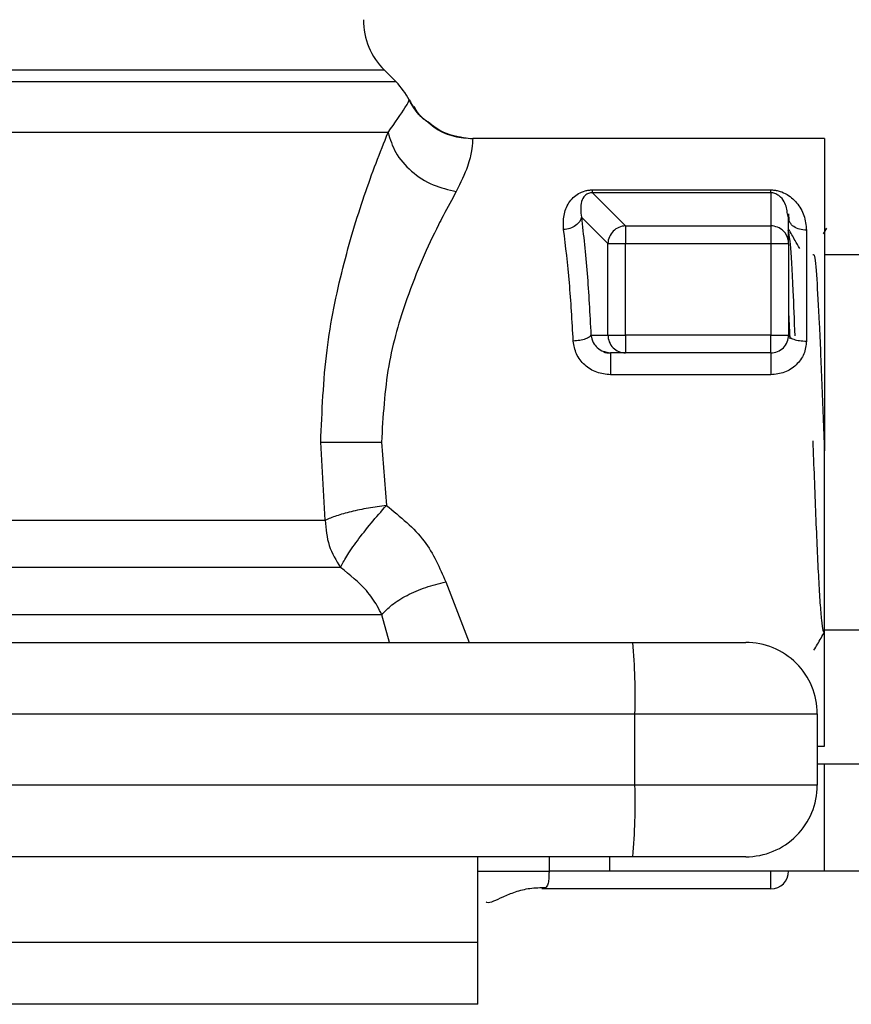
# Model space of a CAD drawing. Extents: x 0.4 to 10.6, y 0.4 to 8.1.
# Drawn here: x 4.4 to 4.4, y 3.1 to 3.1 of the extents above; entities that cross this region are included whole.
import ezdxf

# ---------------------------------------------------------------- set-up
doc = ezdxf.new("R2010")
doc.units = 0
doc.linetypes.add('SLD-SOLID', pattern=[0])
doc.layers.get('0').update_dxf_attribs({"linetype": 'CONTINUOUS'})

msp = doc.modelspace()

# ---------------------------------------------------------------- linework, layer by layer
at = {"color": 8, "linetype": 'SLD-SOLID'}
for p, q in [((4.397276971734025, 3.10886575834202), (4.322973433057808, 3.10886575834202)), ((4.397994717516639, 3.108147393307301), (4.322255100615306, 3.108147393307301)), ((4.401037070519266, 3.077538218018216), (4.402461350362159, 3.073839034084838)), ((4.397596636189383, 3.073839034084838), (4.397122093523192, 3.07552662644148)), ((4.407356636033624, 3.060715680501754), (4.407356636033624, 3.059840775053181)), ((4.411087597377684, 3.059840775053181), (4.407356636033624, 3.059840775053181))]:
    msp.add_line(p, q, dxfattribs=at)
at = {"color": 7, "linetype": 'SLD-SOLID'}
for p, q in [((4.397995304176528, 3.108147393307301), (4.397276971734025, 3.10886575834202)), ((4.397503683189109, 3.105054196447582), (4.320974487260911, 3.105054196447582)), ((4.424210983552986, 3.104678929671585), (4.402683498906992, 3.104678929671585)), ((4.424210983552986, 3.104678929671585), (4.424210983552986, 3.08608748221935)), ((4.410018377136816, 3.1015400059327), (4.420930120713052, 3.1015400059327)), ((4.410018442321248, 3.101364496849085), (4.412048024801264, 3.099334881776853)), ((4.420930185897484, 3.101364496849085), (4.410018442321248, 3.101364496849085)), ((4.420930185897484, 3.101364496849085), (4.420930120713052, 3.099334881776853)), ((4.422023719931553, 3.099833640459594), (4.421960425847917, 3.100066055552493)), ((4.42200742382351, 3.100084013863555), (4.422042232310289, 3.099693819852591)), ((4.409338177587132, 3.099875814787207), (4.410963551403268, 3.098250440971072)), ((4.422023719931553, 3.098250440971072), (4.422023719931553, 3.099833640459594)), ((4.412048024801264, 3.099334881776853), (4.412048024801264, 3.098250440971072)), ((4.412048024801264, 3.099334881776853), (4.420930120713052, 3.099334881776853)), ((4.420930120713052, 3.099334881776853), (4.420930120713052, 3.098250440971072)), ((4.423117319150053, 3.099069972244517), (4.423117319150053, 3.092284631370095)), ((4.424340700573002, 3.099193170821317), (4.424140584366243, 3.098847139263148)), ((4.410963551403268, 3.098250440971072), (4.412048024801264, 3.098250440971072)), ((4.410963551403268, 3.092649175307001), (4.410963551403268, 3.098250440971072)), ((4.412048024801264, 3.092649175307001), (4.412048024801264, 3.098250440971072)), ((4.412048024801264, 3.098250440971072), (4.420930120713052, 3.098250440971072)), ((4.420930120713052, 3.098250440971072), (4.422023719931553, 3.098250440971072)), ((4.420930120713052, 3.098250440971072), (4.420930120713052, 3.092649175307001)), ((4.422023719931553, 3.098250440971072), (4.422023719931553, 3.092649175307001)), ((4.427491781208487, 3.097570436974684), (4.424210983552986, 3.097570436974684)), ((4.422023719931553, 3.094050053938746), (4.422088839179289, 3.092427189723248)), ((4.409925554505407, 3.092649175307001), (4.410963551403268, 3.092649175307001)), ((4.410963551403268, 3.092649175307001), (4.412048024801264, 3.092649175307001)), ((4.412048024801264, 3.092649175307001), (4.412048024801264, 3.0915555760885)), ((4.420930120713052, 3.092649175307001), (4.412048024801264, 3.092649175307001)), ((4.420930120713052, 3.0915555760885), (4.420930120713052, 3.092649175307001)), ((4.420930120713052, 3.092649175307001), (4.422023719931553, 3.092649175307001)), ((4.411139875292284, 3.091532761537241), (4.410690689370208, 3.091640609180265)), ((4.412048024801264, 3.0915555760885), (4.411129315414273, 3.0915555760885)), ((4.420930120713052, 3.0915555760885), (4.412048024801264, 3.0915555760885)), ((4.420930120713052, 3.0915555760885), (4.420930120713052, 3.090218936714658)), ((4.420930120713052, 3.090218936714658), (4.411129315414273, 3.090218936714658)), ((4.39365917056421, 3.081313504776152), (4.393383114493974, 3.08608748221935)), ((4.397099083418636, 3.08608748221935), (4.397405971725289, 3.082222827604911)), ((4.424210983552986, 3.08608748221935), (4.424210983552986, 3.085573633340561)), ((4.424210983552986, 3.067496067359331), (4.424210983552986, 3.08608748221935)), ((4.373026342249737, 3.081313504776152), (4.39365917056421, 3.081313504776152)), ((4.424210983552986, 3.074604560056232), (4.427491781208487, 3.074604560056232)), ((4.344501373994827, 3.073839034084838), (4.41249356039514, 3.073839034084838)), ((4.344626267366863, 3.069464572026405), (4.412618518951608, 3.069464572026405)), ((4.412618518951608, 3.065090109967971), (4.412618518951608, 3.069464572026405)), ((4.412618518951608, 3.069464572026405), (4.423773530828699, 3.069464572026405)), ((4.423773530828699, 3.069464572026405), (4.423773530828699, 3.065090109967971)), ((4.423773530828699, 3.067496067359331), (4.424210983552986, 3.067496067359331)), ((4.423773530828699, 3.066402468140831), (4.424210983552986, 3.066402468140831)), ((4.424210983552986, 3.059840775053181), (4.424210983552986, 3.066402468140831)), ((4.424210983552986, 3.066402468140831), (4.432959842485421, 3.066402468140831)), ((4.412618518951608, 3.065090109967971), (4.344626267366863, 3.065090109967971)), ((4.423773530828699, 3.065090109967971), (4.412618518951608, 3.065090109967971)), ((4.41249356039514, 3.060715680501754), (4.344501373994827, 3.060715680501754)), ((4.402994884939464, 3.055466312994747), (4.402994884939464, 3.060715680501754)), ((4.411087597377684, 3.059840775053181), (4.411087597377684, 3.060715680501754)), ((4.40298334729497, 3.059840775053181), (4.403125384172666, 3.059840775053181)), ((4.424210983552986, 3.059840775053181), (4.411087597377684, 3.059840775053181)), ((4.420930120713052, 3.05874717583468), (4.420930120713052, 3.059840775053181)), ((4.432959842485421, 3.059840775053181), (4.424210983552986, 3.059840775053181)), ((4.420930120713052, 3.05874717583468), (4.406911491546342, 3.05874717583468)), ((4.402994884939464, 3.055466312994747), (4.317255585036802, 3.055466312994747)), ((4.402994884939464, 3.052069161127824), (4.402994884939464, 3.055469376663059)), ((4.402994884939464, 3.051683073736087), (4.402994884939464, 3.052069161127824))]:
    msp.add_line(p, q, dxfattribs=at)
for centre, radius, start, end in [((4.400370186845385, 3.111958947537638), 0.004374453193350725, 180, 224.9999910580392), ((4.394902120353697, 3.105054191961304), 0.004374453193350718, 27.17765054973907, 45.00000480778254), ((4.412066381390634, 3.098229905124372), 0.001103021170256691, 134.919955325414, 178.9332160063686), ((4.412068510862722, 3.098232090305352), 0.001102981735265491, 91.06423553430831, 135.0784364304246), ((4.420930998136682, 3.098236862503319), 0.001098019624107274, 45.2952788453096, 90.04578486128705), ((4.420941857371303, 3.098248366492716), 0.001082204361951937, 12.66956454036684, 45.27545623020709), ((4.412062089195804, 3.092648511203902), 0.001098537993273399, 179.965362775576, 224.6960086174832), ((4.420930116854134, 3.092649176923574), 0.001093613302580983, 315.0000002025557, 0.005046887270480424), ((4.412048766600644, 3.092635473429814), 0.001079897596091731, 224.70144699917, 269.9606425857201), ((4.420930116854134, 3.092649176923574), 0.001093613298337459, 270.0000002120042, 315.0000002025557), ((4.374248928845067, 3.07055754250252), 0.03838515376295397, 358.3683519718981, 4.90411965080767), ((4.41939905823646, 3.069464574998813), 0.004374453193351171, 1.573273535627069e-07, 90.00000154699416), ((4.374250540285432, 3.063997117908993), 0.03838354359056893, 355.0957552849089, 1.631748723695307), ((4.41939905823646, 3.065090121805463), 0.004374453193351169, 269.9999992162374, 1.327115091277255e-07), ((4.420930116854134, 3.059840777973443), 0.001093613298338347, 270.0000000000008, 0)]:
    msp.add_arc(centre, radius, start, end, dxfattribs=at)
at = {"color": 8, "linetype": 'SLD-SOLID'}
msp.add_arc((4.420941951999312, 3.098249939704389), 0.001081768048378375, 0.02654956065521167, 12.58936758343375, dxfattribs=at)
at = {"color": 7, "linetype": 'SLD-SOLID'}
for points, knots in [([(4.397503683189109, 3.105054196447582), (4.397913647528726, 3.105639422768414), (4.398730076256216, 3.106804879209961), (4.398771758168832, 3.106970646503954), (4.398792509781956, 3.107053174836695)], [0, 0, 0, 0, 0.5021434521005383, 1, 1, 1, 1]), ([(4.399935518800041, 3.105705617070464), (4.399841655235651, 3.105764942632543), (4.39933660252947, 3.106084156332436), (4.399037081853963, 3.106618785764879), (4.39879322681071, 3.107054054826529)], [0, 0, 0, 0, 0.1858490475161388, 1, 1, 1, 1]), ([(4.399956312633902, 3.105688897263613), (4.399862129562092, 3.105745828893745), (4.399488790431593, 3.105971504324401), (4.399265618276215, 3.106356778974617), (4.399098746244286, 3.106644859553588)], [0, 0, 0, 0, 0.2522721678952762, 1, 1, 1, 1]), ([(4.402234247800483, 3.104702070145005), (4.401764630186286, 3.104785664818341), (4.400914569623973, 3.104936980554537), (4.400238218449945, 3.105467972610557), (4.399935518800041, 3.105705617070464)], [0, 0, 0, 0, 0.5524519487398304, 1, 1, 1, 1]), ([(4.40229004567442, 3.104696659837135), (4.40181577818668, 3.104775230218595), (4.400954145831147, 3.104917974101745), (4.400265781315906, 3.105449802617846), (4.399956312633902, 3.105688897263613)], [0, 0, 0, 0, 0.5504290602546885, 1, 1, 1, 1]), ([(4.399956312633902, 3.105688897263613), (4.400115870267002, 3.105549814490702), (4.400578650769906, 3.105146419213758), (4.401529098234398, 3.104773802323298), (4.402306379282868, 3.104709922670466), (4.402683498906992, 3.104678929671585)], [0, 0, 0, 0, 0.2131574862580846, 0.6182413637766797, 0.9999999999999999, 0.9999999999999999, 0.9999999999999999, 0.9999999999999999]), ([(4.393383114493974, 3.08608748221935), (4.393461325665187, 3.087986738955492), (4.393614150412703, 3.091697889506868), (4.394682328030028, 3.096817488060204), (4.396073018618797, 3.101443813258726), (4.397016104456021, 3.103823757043603), (4.397503683189109, 3.105054196447582)], [0, 0, 0, 0, 0.2563520470565808, 0.5009122898850301, 0.7419698782510795, 1, 1, 1, 1]), ([(4.397503618004677, 3.105054196447582), (4.397630922048809, 3.104639202855211), (4.397893777198503, 3.103782331389827), (4.398893274732238, 3.102643585970411), (4.400209704278526, 3.101778970378613), (4.401200248080782, 3.101551577260919), (4.401679984573749, 3.10144144707126)], [0, 0, 0, 0, 0.2421562775198893, 0.5000000197218503, 0.7578418677945442, 1, 1, 1, 1]), ([(4.402683498906992, 3.104678929671585), (4.402684229159708, 3.104535111289925), (4.402685336778564, 3.104316973174279), (4.402428382904472, 3.102980104906852), (4.401941447251838, 3.10197901837808), (4.401679984573749, 3.101441479663476)], [0, 0, 0, 0, 0.4725882802593457, 0.7168034832668573, 1, 1, 1, 1]), ([(4.401679984573749, 3.101441479663476), (4.401414862551282, 3.100961655053514), (4.401059759781455, 3.10031898098803), (4.400021965731073, 3.098292637937933), (4.398738858805175, 3.095395233984664), (4.397375104630246, 3.090773578068402), (4.397192352899524, 3.087670946492554), (4.397099083418636, 3.08608748221935)], [0, 0, 0, 0, 0.136590635301098, 0.1829486380513446, 0.5034643132989763, 0.7465872111976851, 1, 1, 1, 1]), ([(4.408253704189135, 3.099109799932573), (4.408241620753109, 3.099404600784528), (4.408217666442212, 3.099989016611727), (4.408477024706265, 3.10063538574737), (4.408815438253096, 3.101065947632692), (4.409141706651928, 3.101321974001142), (4.409481302368109, 3.101470143302411), (4.409788211525777, 3.101531641635015), (4.409941872551219, 3.101537225729674), (4.410018377136816, 3.1015400059327)], [0, 0, 0, 0, 0.2744397701188201, 0.544051837727857, 0.675347673849846, 0.7892871035191249, 0.8997357821684012, 0.9500805593778401, 1, 1, 1, 1]), ([(4.410018442321248, 3.101364496849085), (4.410018420593143, 3.101364496849189), (4.409997900402093, 3.101364496947305), (4.409956493126287, 3.101363939133414), (4.409871257998626, 3.101353902422287), (4.409766526612766, 3.101325053014565), (4.409659175439836, 3.101269972199035), (4.409463389459675, 3.101112975688276), (4.409250285823887, 3.100678451867281), (4.409302219207958, 3.100204190591707), (4.409338177587132, 3.099875814787207)], [0, 0, 0, 0, 1.758744337327462e-05, 0.01660971845116568, 0.03334431176008085, 0.07028701182631872, 0.1162154677204169, 0.1739223244350554, 0.4280285250696518, 1, 1, 1, 1]), ([(4.410018442321248, 3.101364496849085), (4.410018447752075, 3.101380265084748), (4.410018458614537, 3.101411803894988), (4.410018404297399, 3.101497269807416), (4.410018377136816, 3.1015400059327)], [0, 0, 0, 0, 0.4999629200720098, 1, 1, 1, 1]), ([(4.420930120713052, 3.1015400059327), (4.421006347629665, 3.101537329218947), (4.421161396878577, 3.10153188465323), (4.421477861723843, 3.101470350273768), (4.422011294136077, 3.101255763883892), (4.422574303701952, 3.100750824042819), (4.423020990193257, 3.09999102652529), (4.423085232612775, 3.099376769322975), (4.423117319150053, 3.099069972244517)], [0, 0, 0, 0, 0.04771437396888316, 0.09705335300217771, 0.2079333725056349, 0.451807903730964, 0.7261998183574475, 1, 1, 1, 1]), ([(4.420930185897484, 3.101364496849085), (4.420930191330365, 3.101380262109991), (4.420930202195563, 3.101411790998309), (4.420930147872951, 3.101497269097429), (4.420930120713052, 3.1015400059327)], [0, 0, 0, 0, 0.5000259047478233, 1, 1, 1, 1]), ([(4.409338177587132, 3.099875814787207), (4.409312788855046, 3.099784306202437), (4.40926017260093, 3.099594661483903), (4.409003792941905, 3.099345971617582), (4.408651739862393, 3.099164877476602), (4.40838325415659, 3.09912770421596), (4.408253704189135, 3.099109767340357)], [0, 0, 0, 0, 0.2412588521490032, 0.4999909814391743, 0.7587351926684173, 1, 1, 1, 1]), ([(4.409338177587132, 3.099875814787207), (4.409464664539774, 3.098767464347554), (4.409711418814965, 3.096605263395773), (4.40985538553903, 3.093945524418686), (4.409925554505407, 3.092649175307001)], [0, 0, 0, 0, 0.5126028821422833, 1, 1, 1, 1]), ([(4.423117319150053, 3.099069972244517), (4.422974024812522, 3.099081458677881), (4.422687431883676, 3.099104431885588), (4.422325931886167, 3.099281010314114), (4.422073029955203, 3.09953346053218), (4.422040156417389, 3.099733581632603), (4.422023719931553, 3.099833640459594)], [0, 0, 0, 0, 0.2499918208313459, 0.4999910628281822, 0.749999836936376, 1, 1, 1, 1]), ([(4.40884108110741, 3.092284631370095), (4.408770596964578, 3.093511133730751), (4.408626223385481, 3.096023394339483), (4.408379814576504, 3.098064946918979), (4.408253704189135, 3.099109799932573)], [0, 0, 0, 0, 0.4882066599276027, 0.9999999999999999, 0.9999999999999999, 0.9999999999999999, 0.9999999999999999]), ([(4.422422583471995, 3.092600352167306), (4.422385586055827, 3.093565055122601), (4.422291656562152, 3.096014254810632), (4.422149241790799, 3.098480244906268), (4.422044004379634, 3.098877427260697), (4.42199569062572, 3.099059770880883)], [0, 0, 0, 0, 0.2600865632961813, 0.6603109549835209, 1, 1, 1, 1]), ([(4.422709069051378, 3.097954340687944), (4.422614090788746, 3.098118494363357), (4.422385599408095, 3.098513402618092), (4.422157186939387, 3.098908353461892), (4.422023719931553, 3.099139132927049)], [0, 0, 0, 0, 0.4156754725807641, 1, 1, 1, 1]), ([(4.423508360558635, 3.097542538037716), (4.423534434915671, 3.097577694116554), (4.423612536013948, 3.097682997896993), (4.423742638088846, 3.096245790123795), (4.423898662365024, 3.093515987396957), (4.424054822649398, 3.089760170898604), (4.424158843190217, 3.086969140913868), (4.424210853184122, 3.085573633340561)], [0, 0, 0, 0, 0.1113421510641125, 0.3335056074779458, 0.5556709124979917, 0.7778366373558133, 0.9999999999999999, 0.9999999999999999, 0.9999999999999999, 0.9999999999999999]), ([(4.409925554505407, 3.092649175307001), (4.40989913862884, 3.092608473468669), (4.409843546277949, 3.092522816236255), (4.409597536441825, 3.092406471044599), (4.409248413393711, 3.092315904650281), (4.408975336785623, 3.09229493896314), (4.40884108110741, 3.092284631370095)], [0, 0, 0, 0, 0.2294880288044652, 0.4829587612037012, 0.7458012875411076, 1, 1, 1, 1]), ([(4.411129315414273, 3.090218936714658), (4.410837822379833, 3.090250050530854), (4.410255831567093, 3.090312171930122), (4.409514862139185, 3.090791813193776), (4.408976800782989, 3.091472551483753), (4.408886252734123, 3.092014346539763), (4.40884108110741, 3.092284631370095)], [0, 0, 0, 0, 0.2519460092930271, 0.5030317894104221, 0.7520778992182221, 0.9999999999999999, 0.9999999999999999, 0.9999999999999999, 0.9999999999999999]), ([(4.423117319150053, 3.092284631370095), (4.423085495866983, 3.092015887683908), (4.423022008282764, 3.091479742894196), (4.422515756236629, 3.090793699718676), (4.42179266411651, 3.090311605102159), (4.421219103643671, 3.090249983943224), (4.420930120713052, 3.090218936714658)], [0, 0, 0, 0, 0.2488520397556218, 0.4964608710153906, 0.7462966503688627, 1, 1, 1, 1]), ([(4.422023719931553, 3.092649175307001), (4.422040158471041, 3.092601411549559), (4.42207303717373, 3.092505879316818), (4.422325921235664, 3.092385364413848), (4.422687436818806, 3.092301101980397), (4.422974025657748, 3.092290121549846), (4.423117319150053, 3.092284631370095)], [0, 0, 0, 0, 0.2499936622792299, 0.5000120176379126, 0.7500076263696216, 1, 1, 1, 1]), ([(4.410691797505554, 3.091642206198853), (4.410694658437391, 3.091640389175278), (4.410815267971536, 3.091563788130785), (4.410974176395355, 3.091559632826464), (4.411129315414273, 3.0915555760885)], [0, 0, 0, 0, 0.02372061095353258, 1, 1, 1, 1]), ([(4.411129315414273, 3.0915555760885), (4.411129315414273, 3.091550257383387), (4.411129315414273, 3.09153961977826), (4.411129315414273, 3.091454935349813), (4.411129315414273, 3.091324453351402), (4.411129315414273, 3.09114964559984), (4.411129315414273, 3.090940622377017), (4.411129315414273, 3.090707734379339), (4.411129315414273, 3.090461698177362), (4.411129315414273, 3.09029985559432), (4.411129315414273, 3.090218936714658)], [0, 0, 0, 0, 0.1249951963513821, 0.2499949730549056, 0.3750007495886225, 0.5000090209835686, 0.6250043258655452, 0.7500095985486297, 0.8750085247545802, 1, 1, 1, 1]), ([(4.423504384308274, 3.086173264932084), (4.423532718872489, 3.085414753330745), (4.423590629000473, 3.083864508775178), (4.423678094829206, 3.081611240263851), (4.423766838261202, 3.079508988718889), (4.423855447736498, 3.077683072460947), (4.423944185827683, 3.07619872387445), (4.42403289947704, 3.075137639216232), (4.424121624513515, 3.074491019053696), (4.424180720737012, 3.07446841433891), (4.424210266524232, 3.074457112870665)], [0, 0, 0, 0, 0.1203879446913318, 0.2460486503886307, 0.3717105749080646, 0.4973679827802929, 0.6230329105861192, 0.7486883010714681, 0.8743540357913117, 1, 1, 1, 1]), ([(4.393383114493974, 3.08608748221935), (4.393606826225898, 3.08608748221935), (4.394055834021119, 3.08608748221935), (4.394994380549429, 3.08608748221935), (4.39602755204099, 3.08608748221935), (4.396748796062883, 3.08608748221935), (4.397099083418636, 3.08608748221935)], [0, 0, 0, 0, 0.255497478908445, 0.5128043965479873, 0.7633831900335987, 1, 1, 1, 1]), ([(4.397405971725289, 3.082222827604911), (4.397031954756615, 3.082171148255719), (4.396278018144304, 3.082066973962251), (4.395224401913975, 3.081842962427862), (4.394301274278585, 3.081587232418594), (4.393872083383415, 3.081404269122693), (4.39365917056421, 3.081313504776152)], [0, 0, 0, 0, 0.2480380288898216, 0.4999905536076344, 0.7519555469174658, 1, 1, 1, 1]), ([(4.394595805670048, 3.078420098201032), (4.394702399346873, 3.078633290955898), (4.394917064866084, 3.079062632871649), (4.395596797977364, 3.080039043247122), (4.396451556415637, 3.08113689238671), (4.397090776415665, 3.081864197893221), (4.397405971725289, 3.082222827604911)], [0, 0, 0, 0, 0.2489165576250258, 0.501284913646147, 0.7540867681696055, 1, 1, 1, 1]), ([(4.397405971725289, 3.082222827604911), (4.398250982239184, 3.081535402316986), (4.399885233879855, 3.080205920747048), (4.400661960323205, 3.078406989213198), (4.401037070519266, 3.077538218018216)], [0, 0, 0, 0, 0.5170626682375198, 1, 1, 1, 1]), ([(4.39365917056421, 3.081313504776152), (4.393702098570185, 3.080781324636868), (4.393787953813302, 3.079716973889549), (4.394326523325428, 3.078852387516417), (4.394595805670048, 3.078420098201032)], [0, 0, 0, 0, 0.5000044774951641, 1, 1, 1, 1]), ([(4.394595805670048, 3.078420098201032), (4.393382546164633, 3.078420098129998), (4.390956031755348, 3.078420097987929), (4.386259953920288, 3.078420099053439), (4.380940096523099, 3.078420095004507), (4.375054001805699, 3.078420110134788), (4.368779021373687, 3.078420053662813), (4.362274617026396, 3.078420068866839), (4.355713886453342, 3.078420064522812), (4.349269358547438, 3.078420066694822), (4.34311104665669, 3.078420062350779), (4.337401371591325, 3.078420077554939), (4.332290449978736, 3.078420021082559), (4.327914694885911, 3.078420036214234), (4.324382844575119, 3.078420032160093), (4.321813550117002, 3.078420033245003), (4.32017814213198, 3.078420032959499), (4.319979538197198, 3.078420032997566), (4.319880236198089, 3.0784200330166)], [0, 0, 0, 0, 0.0625001311492298, 0.125000025253361, 0.1874997374879976, 0.2499998995809301, 0.3124996610845084, 0.3749996294237741, 0.4374998940963241, 0.4999997014793151, 0.5624997754366063, 0.6249999271216847, 0.6874996836972823, 0.7499998172914414, 0.8124997372637177, 0.8749996141156753, 0.9374997870953394, 1, 1, 1, 1]), ([(4.397122093523192, 3.07552662644148), (4.397031115320964, 3.075707653018374), (4.396779913058115, 3.076207490173192), (4.396056964166148, 3.077258353154361), (4.395161960029536, 3.077969957422641), (4.394595805670048, 3.078420098201032)], [0, 0, 0, 0, 0.1726186951812752, 0.4766219355644595, 1, 1, 1, 1]), ([(4.39712202833876, 3.07552662644148), (4.397308915162178, 3.075730678648203), (4.397693273488108, 3.076150339933813), (4.398641534147411, 3.076734932478136), (4.399786876315106, 3.077234153267739), (4.400624608879317, 3.077437901567209), (4.401037070519267, 3.077538218018216)], [0, 0, 0, 0, 0.240069396003504, 0.4937355639496274, 0.7507382803746692, 1, 1, 1, 1]), ([(4.397122093523192, 3.07552662644148), (4.395992683408831, 3.075526622821845), (4.39373385980663, 3.075526615582564), (4.389128164581297, 3.075526669877195), (4.383785493745135, 3.075526659110575), (4.377761010381747, 3.075526647882514), (4.371248568741382, 3.075526703561091), (4.364423547378515, 3.075526687628804), (4.357478645753389, 3.075526695679245), (4.350607695108513, 3.075526679409566), (4.344002947624884, 3.075526736437474), (4.337849364578189, 3.075526720149051), (4.332318465943359, 3.075526728275153), (4.327566950831918, 3.075526712059021), (4.323720265066838, 3.075526768797254), (4.320914252733017, 3.075526753613835), (4.319122009953139, 3.075526757609474), (4.31889842808191, 3.075526757076721), (4.318786636979589, 3.075526756810344)], [0, 0, 0, 0, 0.06249998138080338, 0.1250001494453189, 0.1874999726458323, 0.2500003488211213, 0.3125000458650199, 0.3750002325031573, 0.4374998199522354, 0.5000002778075376, 0.5625002584057285, 0.6250000748147864, 0.6874997263315223, 0.7500000025267021, 0.8125000443873839, 0.8749999375183192, 0.937499875556817, 0.9999999999999999, 0.9999999999999999, 0.9999999999999999, 0.9999999999999999]), ([(4.423573088699779, 3.073352855997506), (4.423645376148505, 3.073477826450972), (4.423862647888849, 3.073853445571505), (4.424079976178937, 3.074229036697643), (4.424224998205903, 3.074479666684196)], [0, 0, 0, 0, 0.3327052501708032, 1, 1, 1, 1]), ([(4.41249356039514, 3.073839034084838), (4.413369617797417, 3.073839034084838), (4.414720638815769, 3.073839034084838), (4.416328631068088, 3.073839034084838), (4.417422650831639, 3.073839034084838), (4.418309411150468, 3.073839034084838), (4.419164562425911, 3.073839034084838), (4.419306836907127, 3.073839034084838), (4.419399068770265, 3.073839034084838)], [0, 0, 0, 0, 0.2398358989052758, 0.3698654215281597, 0.4999998054252756, 0.6300318188072326, 0.7601618058200507, 1, 1, 1, 1]), ([(4.419399068770265, 3.060715680501754), (4.41930684987145, 3.060715680501754), (4.419164635423853, 3.060715680501754), (4.41830957378841, 3.060715680501754), (4.417423190445365, 3.060715680501754), (4.416328975366227, 3.060715680501754), (4.414721022377942, 3.060715680501754), (4.413369614730621, 3.060715680501754), (4.41249356039514, 3.060715680501754)], [0, 0, 0, 0, 0.2398382884840485, 0.3698642051448024, 0.4999997492930595, 0.630027291461367, 0.7601640067915274, 0.9999999999999999, 0.9999999999999999, 0.9999999999999999, 0.9999999999999999]), ([(4.407356636033625, 3.059840775053181), (4.407355885027696, 3.059751175643863), (4.407354463652065, 3.059581597199598), (4.407337681272415, 3.059298903104048), (4.407302590757176, 3.059066224696775), (4.40722826184038, 3.058903722346538), (4.407118928415776, 3.058777044446178), (4.406995110576894, 3.058759216048863), (4.406911491546342, 3.05874717583468)], [0, 0, 0, 0, 0.1486954340954123, 0.2814252970560824, 0.4991519899535403, 0.6235975826789957, 0.7458007221113356, 1, 1, 1, 1]), ([(4.403509972322464, 3.057952545014324), (4.403526259113745, 3.057943910836479), (4.403636602348486, 3.057885414162932), (4.403951574142686, 3.05798790305705), (4.404539631005393, 3.058269580687565), (4.405299063003466, 3.058585982759572), (4.406190668578399, 3.058818291984456), (4.40683416102756, 3.058827727650432), (4.407159779048474, 3.05883250225639)], [0, 0, 0, 0, 0.03110625760699099, 0.2107453227369329, 0.3939992298376913, 0.5877245430252958, 0.7913816727045396, 1, 1, 1, 1]), ([(4.402994884939464, 3.055466312994747), (4.402835332922372, 3.055466312994747), (4.402516228715352, 3.055466312994747), (4.399967092736502, 3.055466312994747), (4.396005134501497, 3.055466312994747), (4.390632588561044, 3.055466312994747), (4.384096224826555, 3.055466312994747), (4.376636371108488, 3.055466312994747), (4.368542609091056, 3.055466312994747), (4.360125213962127, 3.055466312994747), (4.351707835866053, 3.055466312994747), (4.343614078219643, 3.055466312994747), (4.336154244016027, 3.055466312994747), (4.329617814020839, 3.055466312994747), (4.324245344873918, 3.055466312994747), (4.320283373000397, 3.055466312994747), (4.317734242320755, 3.055466312994747), (4.317415137407173, 3.055466312994747), (4.317255585036802, 3.055466312994747)], [0, 0, 0, 0, 0.06250002845894784, 0.1250001246224316, 0.1875001661285865, 0.2500003466304045, 0.3125000322235297, 0.3750000737296846, 0.4375001698931684, 0.4999999571308157, 0.5625002268110731, 0.6249998590719674, 0.6874999005781224, 0.7499999609094008, 0.8124998338714134, 0.8749998753775684, 0.9374999715410521, 1, 1, 1, 1]), ([(4.402994884939464, 3.051685811482238), (4.402835728817817, 3.051685811482238), (4.402517417301246, 3.051685811482238), (4.399974874929414, 3.051685811482238), (4.39602288611124, 3.051685811482238), (4.390663242686712, 3.051685811482238), (4.384141625239089, 3.051685811482238), (4.37669716322067, 3.051685811482238), (4.368618097188341, 3.051685811482238), (4.360213353567027, 3.051685811482238), (4.351805235910046, 3.051685811482238), (4.343716183614455, 3.051685811482238), (4.336255466117348, 3.051685811482238), (4.329711945872295, 3.051685811482238), (4.324325744400912, 3.051685811482238), (4.320343209005929, 3.051685811482238), (4.317767698258564, 3.051685811482238), (4.317426506778969, 3.051685811482238), (4.317255910958963, 3.051685811482238)], [0, 0, 0, 0, 0.062500179677017, 0.1250000739721052, 0.1874998241676738, 0.2500001071779803, 0.3124999142941901, 0.3749998304854131, 0.4375000121227771, 0.5000001641419314, 0.5625000545992458, 0.6249999926201514, 0.6875000662427795, 0.7500002491185548, 0.8125000278185114, 0.8750001581084317, 0.9375000496689175, 1, 1, 1, 1])]:
    msp.add_open_spline(points, degree=3, knots=knots, dxfattribs=at)
at = {"color": 8, "linetype": 'SLD-SOLID'}
for points, knots in [([(4.398792835704117, 3.1070537940888), (4.398997814362514, 3.106697881201361), (4.399303976612395, 3.106166279076376), (4.399794274152573, 3.1058074775986), (4.399956312633902, 3.105688897263613)], [0, 0, 0, 0, 0.6695099035758277, 0.9999999999999999, 0.9999999999999999, 0.9999999999999999, 0.9999999999999999]), ([(4.421960425847917, 3.100066055552493), (4.421920510701422, 3.100324769843523), (4.42185627256544, 3.100741136192311), (4.421532994688723, 3.101127140419279), (4.421254588200909, 3.101302828351362), (4.421080620610984, 3.101350921244693), (4.420992905592754, 3.101362923887397), (4.420950663357048, 3.101363983290158), (4.420930185897484, 3.101364496849085)], [0, 0, 0, 0, 0.4928512096453823, 0.7931786753591524, 0.9185415551949607, 0.962944840780307, 0.9820370415570544, 0.9999999999999999, 0.9999999999999999, 0.9999999999999999, 0.9999999999999999]), ([(4.409925554505407, 3.092649175307001), (4.409959648613651, 3.092492145235511), (4.410019685621237, 3.092215627793668), (4.410297125796012, 3.091852231785157), (4.410556062701954, 3.091714437830912), (4.410691797505554, 3.091642206198853)], [0, 0, 0, 0, 0.3847270985887853, 0.6774737609172217, 1, 1, 1, 1]), ([(4.403125384172666, 3.059840775053181), (4.403161468588554, 3.059840775053181), (4.403265395724428, 3.059840775053181), (4.404164854995449, 3.059840775053181), (4.405608491937263, 3.059840775053181), (4.40677391748388, 3.059840775053181), (4.407356636033624, 3.059840775053181)], [0, 0, 0, 0, 0.1505967467093577, 0.4337353999665454, 0.7168648932906126, 1, 1, 1, 1])]:
    msp.add_open_spline(points, degree=3, knots=knots, dxfattribs=at)

doc.saveas('drawing.dxf')
